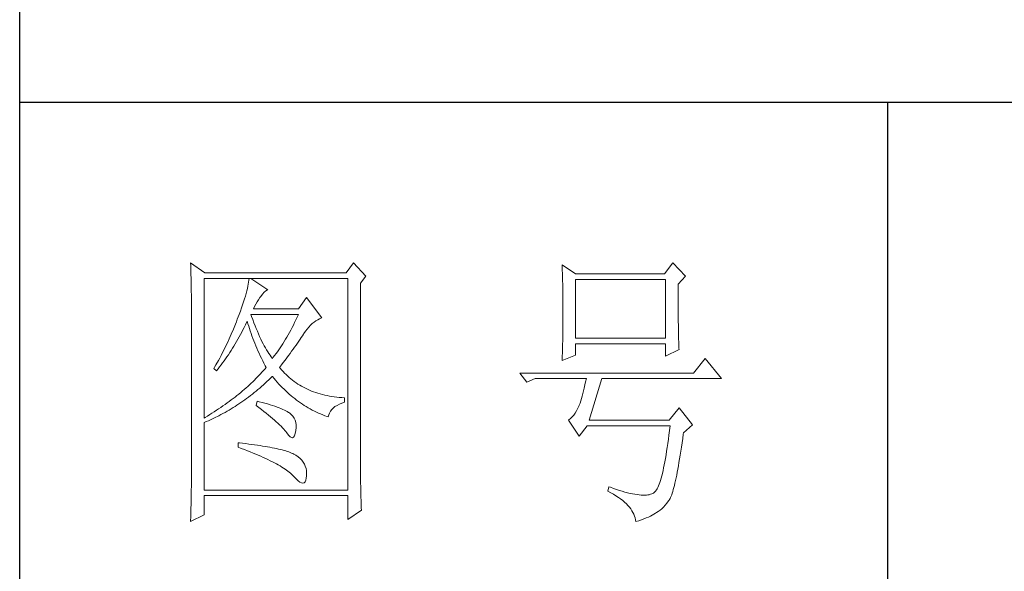
# Model space of a CAD drawing. Units: millimetres. Extents: x 4186 to 65107, y -228288 to 17756.
# Drawn here: x 28992 to 29131, y -777 to -699 of the extents above; entities that cross this region are included whole.
import ezdxf

# ---------------------------------------------------------------- set-up
doc = ezdxf.new("R2010")
doc.units = ezdxf.units.MM
doc.layers.add('轮廓线', color=7, linetype='Continuous', lineweight=25)

# ---------------------------------------------------------------- blocks, each defined once
blk = doc.blocks.new('A3')
for p, q in [((3400.05, -1395), (3400.05, 1395)), ((3750, 49.62), (3400.05, 49.62)), ((3550.01, 49.62), (3550.01, -251.13))]:
    blk.add_line(p, q)
at = {"layer": '轮廓线', "color": 7, "lineweight": 0}
for p, q in [((3429.57, 21.95), (3429.6, 21.42)), ((3432.06, 20.2), (3429.57, 21.95)), ((3429.6, 21.42), (3429.61, 20.9)), ((3429.61, 20.9), (3429.63, 20.38)), ((3457.72, 21.95), (3456.47, 20.2)), ((3459.89, 19.62), (3457.72, 21.95)), ((3493.79, 21.57), (3493.81, 21.1)), ((3496.12, 20.01), (3493.79, 21.57)), ((3493.81, 21.1), (3493.82, 20.64)), ((3493.82, 20.64), (3493.84, 20.17)), ((3512.91, 21.95), (3511.51, 20.01)), ((3515.09, 19.62), (3512.91, 21.95)), ((3429.63, 20.38), (3429.65, 19.87)), ((3429.65, 19.87), (3429.66, 19.37)), ((3429.66, 19.37), (3429.67, 18.87)), ((3429.67, 18.87), (3429.68, 18.38)), ((3431.91, -4.88), (3431.91, 19.23)), ((3431.91, 19.23), (3456.78, 19.23)), ((3456.47, 20.2), (3432.06, 20.2)), ((3439.65, 18.93), (3439.61, 18.6)), ((3439.68, 19.23), (3439.65, 18.93)), ((3442.94, 17.29), (3439.99, 19.23)), ((3456.78, 19.23), (3456.78, -17.32)), ((3458.96, 18.45), (3459.89, 19.62)), ((3493.84, 20.17), (3493.85, 19.7)), ((3493.85, 19.7), (3493.86, 19.23)), ((3493.86, 19.23), (3493.88, 18.75)), ((3493.88, 18.75), (3493.89, 18.28)), ((3511.51, 20.01), (3496.12, 20.01)), ((3496.12, 8.93), (3496.12, 19.04)), ((3496.12, 19.04), (3511.67, 19.04)), ((3511.67, 19.04), (3511.67, 8.93)), ((3513.84, 18.26), (3515.09, 19.62)), ((3429.68, 18.38), (3429.7, 17.9)), ((3429.7, 17.9), (3429.71, 17.42)), ((3429.71, 17.42), (3429.71, 16.95)), ((3439.29, 17.09), (3439.18, 16.65)), ((3439.39, 17.5), (3439.29, 17.09)), ((3439.48, 17.89), (3439.39, 17.5)), ((3439.55, 18.26), (3439.48, 17.89)), ((3439.61, 18.6), (3439.55, 18.26)), ((3442.3, 16.88), (3442.6, 17.12)), ((3442.6, 17.12), (3442.9, 17.27)), ((3442.9, 17.27), (3442.94, 17.29)), ((3458.96, -14.08), (3458.96, 18.45)), ((3493.89, 18.28), (3493.9, 17.8)), ((3493.9, 17.8), (3493.91, 17.32)), ((3493.91, 17.32), (3493.91, 16.83)), ((3513.84, 18), (3513.84, 18.26)), ((3513.84, 16.57), (3513.84, 18)), ((3429.71, 16.95), (3429.72, 16.48)), ((3429.72, 16.48), (3429.72, 16.03)), ((3429.72, 16.03), (3429.73, 15.57)), ((3429.73, 15.57), (3429.73, 15.13)), ((3438.9, 15.72), (3438.74, 15.22)), ((3439.05, 16.2), (3438.9, 15.72)), ((3439.18, 16.65), (3439.05, 16.2)), ((3441.06, 15.19), (3441.3, 15.57)), ((3441.3, 15.57), (3441.56, 15.94)), ((3441.56, 15.94), (3441.7, 16.12)), ((3441.7, 16.12), (3442, 16.54)), ((3442, 16.54), (3442.3, 16.88)), ((3449.63, 15.93), (3448.23, 13.98)), ((3452.28, 12.43), (3449.63, 15.93)), ((3493.91, 16.83), (3493.92, 16.34)), ((3493.92, 16.34), (3493.93, 15.35)), ((3493.93, 15.35), (3493.94, 14.36)), ((3513.85, 15.88), (3513.84, 16.57)), ((3513.85, 15.22), (3513.85, 15.88)), ((3429.73, 15.13), (3429.73, -15.29)), ((3438.38, 14.16), (3438.18, 13.59)), ((3438.57, 14.7), (3438.38, 14.16)), ((3438.74, 15.22), (3438.57, 14.7)), ((3440.46, 13.98), (3440.64, 14.4)), ((3448.23, 13.98), (3440.46, 13.98)), ((3440.64, 14.4), (3440.84, 14.8)), ((3440.84, 14.8), (3441.06, 15.19)), ((3493.94, 14.36), (3493.94, 12.37)), ((3513.85, 14.58), (3513.85, 15.22)), ((3513.85, 13.96), (3513.85, 14.58)), ((3513.86, 13.37), (3513.85, 13.96)), ((3437.65, 12.19), (3437.49, 11.76)), ((3437.82, 12.62), (3437.65, 12.19)), ((3437.96, 13.01), (3437.82, 12.62)), ((3438.18, 13.59), (3437.96, 13.01)), ((3440.12, 12.67), (3439.99, 13.01)), ((3439.99, 13.01), (3448.23, 13.01)), ((3440.32, 12.12), (3440.12, 12.67)), ((3440.52, 11.59), (3440.32, 12.12)), ((3447.79, 12.08), (3447.56, 11.63)), ((3448.01, 12.54), (3447.79, 12.08)), ((3448.23, 13.01), (3448.01, 12.54)), ((3450.93, 11.69), (3451.24, 11.92)), ((3451.24, 11.92), (3451.57, 12.11)), ((3451.57, 12.11), (3451.89, 12.27)), ((3451.89, 12.27), (3452.23, 12.41)), ((3452.23, 12.41), (3452.28, 12.43)), ((3493.94, 12.37), (3493.93, 11.36)), ((3513.86, 12.8), (3513.86, 13.37)), ((3513.87, 12.25), (3513.86, 12.8)), ((3513.87, 11.73), (3513.87, 12.25)), ((3436.98, 10.47), (3436.62, 9.63)), ((3437.32, 11.33), (3436.98, 10.47)), ((3437.49, 11.76), (3437.32, 11.33)), ((3438.42, 9.95), (3438.63, 10.36)), ((3438.63, 10.36), (3438.85, 10.79)), ((3438.85, 10.79), (3439.06, 11.21)), ((3439.06, 11.21), (3439.27, 11.64)), ((3439.27, 11.64), (3439.37, 11.84)), ((3439.37, 11.84), (3439.49, 11.42)), ((3439.49, 11.42), (3439.62, 11.01)), ((3439.62, 11.01), (3439.75, 10.59)), ((3439.75, 10.59), (3439.89, 10.16)), ((3440.72, 11.08), (3440.52, 11.59)), ((3440.92, 10.59), (3440.72, 11.08)), ((3441.12, 10.11), (3440.92, 10.59)), ((3446.89, 10.32), (3446.66, 9.91)), ((3447.12, 10.75), (3446.89, 10.32)), ((3447.34, 11.18), (3447.12, 10.75)), ((3447.56, 11.63), (3447.34, 11.18)), ((3449.44, 10.11), (3449.73, 10.49)), ((3449.73, 10.49), (3450.02, 10.84)), ((3450.02, 10.84), (3450.32, 11.15)), ((3450.32, 11.15), (3450.62, 11.43)), ((3450.62, 11.43), (3450.93, 11.69)), ((3493.92, 10.37), (3493.91, 9.88)), ((3493.93, 10.86), (3493.92, 10.37)), ((3493.93, 11.36), (3493.93, 10.86)), ((3513.88, 11.22), (3513.87, 11.73)), ((3513.88, 10.75), (3513.88, 11.22)), ((3513.89, 10.29), (3513.88, 10.75)), ((3513.9, 9.86), (3513.89, 10.29)), ((3436.25, 8.79), (3436.06, 8.37)), ((3436.44, 9.21), (3436.25, 8.79)), ((3436.62, 9.63), (3436.44, 9.21)), ((3437.52, 8.34), (3437.75, 8.74)), ((3437.75, 8.74), (3437.97, 9.14)), ((3437.97, 9.14), (3438.2, 9.54)), ((3438.2, 9.54), (3438.42, 9.95)), ((3439.89, 10.16), (3440.03, 9.74)), ((3440.03, 9.74), (3440.18, 9.32)), ((3440.18, 9.32), (3440.34, 8.89)), ((3440.34, 8.89), (3440.5, 8.47)), ((3441.32, 9.65), (3441.12, 10.11)), ((3441.52, 9.2), (3441.32, 9.65)), ((3441.72, 8.77), (3441.52, 9.2)), ((3441.92, 8.36), (3441.72, 8.77)), ((3445.98, 8.72), (3445.75, 8.34)), ((3446.21, 9.1), (3445.98, 8.72)), ((3446.44, 9.5), (3446.21, 9.1)), ((3446.66, 9.91), (3446.44, 9.5)), ((3448.28, 8.41), (3448.5, 8.73)), ((3448.5, 8.73), (3448.72, 9.04)), ((3448.72, 9.04), (3448.92, 9.34)), ((3448.92, 9.34), (3449.12, 9.63)), ((3449.12, 9.63), (3449.16, 9.71)), ((3449.16, 9.71), (3449.44, 10.11)), ((3493.9, 8.91), (3493.89, 8.43)), ((3493.91, 9.39), (3493.9, 8.91)), ((3493.91, 9.88), (3493.91, 9.39)), ((3511.67, 8.93), (3496.12, 8.93)), ((3513.91, 9.45), (3513.9, 9.86)), ((3513.92, 9.06), (3513.91, 9.45)), ((3513.93, 8.69), (3513.92, 9.06)), ((3513.94, 8.35), (3513.93, 8.69)), ((3435.47, 7.13), (3435.26, 6.72)), ((3435.67, 7.54), (3435.47, 7.13)), ((3435.87, 7.95), (3435.67, 7.54)), ((3436.06, 8.37), (3435.87, 7.95)), ((3436.59, 6.8), (3436.83, 7.18)), ((3436.83, 7.18), (3437.06, 7.56)), ((3437.06, 7.56), (3437.29, 7.95)), ((3437.29, 7.95), (3437.52, 8.34)), ((3440.5, 8.47), (3440.68, 8.04)), ((3440.68, 8.04), (3440.85, 7.61)), ((3440.85, 7.61), (3441.03, 7.18)), ((3441.03, 7.18), (3441.22, 6.75)), ((3442.12, 7.97), (3441.92, 8.36)), ((3442.32, 7.6), (3442.12, 7.97)), ((3442.52, 7.23), (3442.32, 7.6)), ((3442.72, 6.89), (3442.52, 7.23)), ((3442.92, 6.56), (3442.72, 6.89)), ((3444.82, 6.91), (3444.58, 6.57)), ((3445.05, 7.25), (3444.82, 6.91)), ((3445.28, 7.6), (3445.05, 7.25)), ((3445.52, 7.97), (3445.28, 7.6)), ((3445.75, 8.34), (3445.52, 7.97)), ((3447.04, 6.67), (3447.31, 7.04)), ((3447.31, 7.04), (3447.56, 7.39)), ((3447.56, 7.39), (3447.81, 7.74)), ((3447.81, 7.74), (3448.05, 8.08)), ((3448.05, 8.08), (3448.28, 8.41)), ((3493.86, 7.01), (3493.84, 6.54)), ((3493.87, 7.48), (3493.86, 7.01)), ((3493.88, 7.95), (3493.87, 7.48)), ((3493.89, 8.43), (3493.88, 7.95)), ((3496.12, 6.01), (3496.12, 7.96)), ((3496.12, 7.96), (3511.67, 7.96)), ((3511.67, 7.96), (3511.67, 5.82)), ((3511.67, 5.82), (3514, 6.98)), ((3513.95, 8.03), (3513.94, 8.35)), ((3513.96, 7.74), (3513.95, 8.03)), ((3513.97, 7.46), (3513.96, 7.74)), ((3513.99, 7.21), (3513.97, 7.46)), ((3514, 6.98), (3513.99, 7.21)), ((3434.63, 5.49), (3434.41, 5.09)), ((3434.84, 5.9), (3434.63, 5.49)), ((3435.05, 6.31), (3434.84, 5.9)), ((3435.26, 6.72), (3435.05, 6.31)), ((3435.37, 4.99), (3435.62, 5.34)), ((3435.62, 5.34), (3435.86, 5.7)), ((3435.86, 5.7), (3436.11, 6.06)), ((3436.11, 6.06), (3436.35, 6.43)), ((3436.35, 6.43), (3436.59, 6.8)), ((3441.22, 6.75), (3441.42, 6.32)), ((3441.42, 6.32), (3441.62, 5.89)), ((3441.62, 5.89), (3441.83, 5.46)), ((3441.83, 5.46), (3442.04, 5.02)), ((3443.12, 6.26), (3442.92, 6.56)), ((3443.32, 5.96), (3443.12, 6.26)), ((3443.52, 5.69), (3443.32, 5.96)), ((3443.72, 5.43), (3443.52, 5.69)), ((3443.88, 5.63), (3443.72, 5.43)), ((3444.11, 5.93), (3443.88, 5.63)), ((3444.35, 6.25), (3444.11, 5.93)), ((3444.58, 6.57), (3444.35, 6.25)), ((3445.6, 4.72), (3445.91, 5.12)), ((3445.91, 5.12), (3446.2, 5.53)), ((3446.2, 5.53), (3446.49, 5.92)), ((3446.49, 5.92), (3446.77, 6.3)), ((3446.77, 6.3), (3447.04, 6.67)), ((3493.79, 5.04), (3496.12, 6.01)), ((3493.81, 5.63), (3493.79, 5.18)), ((3493.79, 5.18), (3493.79, 5.04)), ((3493.84, 6.54), (3493.81, 5.63)), ((3518.51, 5.43), (3516.48, 2.9)), ((3521.31, 1.93), (3518.51, 5.43)), ((3433.74, 3.89), (3433.62, 3.68)), ((3433.62, 3.68), (3434.08, 3.29)), ((3433.97, 4.29), (3433.74, 3.89)), ((3434.41, 5.09), (3433.97, 4.29)), ((3434.08, 3.29), (3434.34, 3.62)), ((3434.34, 3.62), (3434.6, 3.95)), ((3434.6, 3.95), (3434.86, 4.3)), ((3434.86, 4.3), (3435.12, 4.64)), ((3435.12, 4.64), (3435.37, 4.99)), ((3442.04, 5.02), (3442.26, 4.58)), ((3442.4, 3.59), (3442.16, 3.31)), ((3442.26, 4.58), (3442.49, 4.15)), ((3442.63, 3.87), (3442.4, 3.59)), ((3442.49, 4.15), (3442.63, 3.87)), ((3444.97, 3.87), (3445.29, 4.3)), ((3445.06, 3.75), (3444.97, 3.87)), ((3445.31, 3.46), (3445.06, 3.75)), ((3445.29, 4.3), (3445.6, 4.72)), ((3445.56, 3.17), (3445.31, 3.46)), ((3440.88, 1.94), (3440.6, 1.67)), ((3441.14, 2.22), (3440.88, 1.94)), ((3441.4, 2.49), (3441.14, 2.22)), ((3441.66, 2.76), (3441.4, 2.49)), ((3441.91, 3.04), (3441.66, 2.76)), ((3442.16, 3.31), (3441.91, 3.04)), ((3443.09, 1.7), (3443.39, 1.99)), ((3443.39, 1.99), (3443.69, 2.29)), ((3443.69, 2.29), (3443.72, 2.32)), ((3443.72, 2.32), (3444, 1.98)), ((3444, 1.98), (3444.28, 1.65)), ((3445.82, 2.9), (3445.56, 3.17)), ((3446.09, 2.63), (3445.82, 2.9)), ((3446.36, 2.37), (3446.09, 2.63)), ((3446.64, 2.13), (3446.36, 2.37)), ((3446.92, 1.88), (3446.64, 2.13)), ((3447.21, 1.65), (3446.92, 1.88)), ((3516.48, 2.9), (3486.48, 2.9)), ((3486.48, 2.9), (3487.72, 1.34)), ((3487.72, 1.34), (3489.12, 1.93)), ((3489.12, 1.93), (3497.98, 1.93)), ((3497.98, 1.93), (3497.86, 1.37)), ((3498.45, -5.27), (3500.63, 1.93)), ((3500.63, 1.93), (3521.31, 1.93)), ((3438.86, 0.06), (3438.55, -0.2)), ((3439.16, 0.33), (3438.86, 0.06)), ((3439.46, 0.59), (3439.16, 0.33)), ((3439.75, 0.86), (3439.46, 0.59)), ((3440.04, 1.13), (3439.75, 0.86)), ((3440.33, 1.4), (3440.04, 1.13)), ((3440.6, 1.67), (3440.33, 1.4)), ((3440.9, -0.24), (3441.22, 0.03)), ((3441.22, 0.03), (3441.53, 0.3)), ((3441.53, 0.3), (3441.85, 0.57)), ((3441.85, 0.57), (3442.16, 0.85)), ((3442.16, 0.85), (3442.47, 1.12)), ((3442.47, 1.12), (3442.78, 1.41)), ((3442.78, 1.41), (3443.09, 1.7)), ((3444.28, 1.65), (3444.56, 1.32)), ((3444.56, 1.32), (3444.85, 1)), ((3444.85, 1), (3445.14, 0.69)), ((3445.14, 0.69), (3445.43, 0.39)), ((3445.43, 0.39), (3445.73, 0.09)), ((3445.73, 0.09), (3446.03, -0.2)), ((3447.51, 1.43), (3447.21, 1.65)), ((3447.82, 1.21), (3447.51, 1.43)), ((3448.13, 1), (3447.82, 1.21)), ((3448.45, 0.8), (3448.13, 1)), ((3448.77, 0.61), (3448.45, 0.8)), ((3449.1, 0.43), (3448.77, 0.61)), ((3449.44, 0.26), (3449.1, 0.43)), ((3449.78, 0.1), (3449.44, 0.26)), ((3450.13, -0.06), (3449.78, 0.1)), ((3497.62, 0.31), (3497.5, -0.18)), ((3497.74, 0.83), (3497.62, 0.31)), ((3497.86, 1.37), (3497.74, 0.83)), ((3436.92, -1.5), (3436.58, -1.76)), ((3437.26, -1.25), (3436.92, -1.5)), ((3437.59, -0.99), (3437.26, -1.25)), ((3437.92, -0.73), (3437.59, -0.99)), ((3438.24, -0.46), (3437.92, -0.73)), ((3438.55, -0.2), (3438.24, -0.46)), ((3438.95, -1.73), (3439.27, -1.49)), ((3439.27, -1.49), (3439.6, -1.25)), ((3439.6, -1.25), (3439.93, -1)), ((3439.93, -1), (3440.26, -0.75)), ((3440.26, -0.75), (3440.58, -0.49)), ((3440.58, -0.49), (3440.9, -0.24)), ((3446.03, -0.2), (3446.33, -0.48)), ((3446.33, -0.48), (3446.64, -0.75)), ((3446.64, -0.75), (3446.96, -1.02)), ((3446.96, -1.02), (3447.27, -1.28)), ((3447.27, -1.28), (3447.59, -1.53)), ((3447.59, -1.53), (3447.91, -1.78)), ((3450.49, -0.21), (3450.13, -0.06)), ((3450.85, -0.35), (3450.49, -0.21)), ((3451.22, -0.48), (3450.85, -0.35)), ((3451.59, -0.6), (3451.22, -0.48)), ((3451.98, -0.71), (3451.59, -0.6)), ((3452.37, -0.82), (3451.98, -0.71)), ((3452.76, -0.91), (3452.37, -0.82)), ((3453.16, -1), (3452.76, -0.91)), ((3453.57, -1.08), (3453.16, -1)), ((3453.99, -1.15), (3453.57, -1.08)), ((3454.41, -1.21), (3453.99, -1.15)), ((3454.84, -1.27), (3454.41, -1.21)), ((3455.27, -1.31), (3454.84, -1.27)), ((3455.71, -1.35), (3455.27, -1.31)), ((3456.16, -1.38), (3455.71, -1.35)), ((3456.16, -2.16), (3456.16, -1.38)), ((3497.13, -1.53), (3497.01, -1.93)), ((3497.25, -1.1), (3497.13, -1.53)), ((3497.37, -0.65), (3497.25, -1.1)), ((3497.5, -0.18), (3497.37, -0.65)), ((3434.43, -3.29), (3434.05, -3.54)), ((3434.8, -3.04), (3434.43, -3.29)), ((3435.17, -2.78), (3434.8, -3.04)), ((3435.53, -2.53), (3435.17, -2.78)), ((3435.88, -2.28), (3435.53, -2.53)), ((3436.24, -2.02), (3435.88, -2.28)), ((3436.23, -3.5), (3436.57, -3.29)), ((3436.58, -1.76), (3436.24, -2.02)), ((3436.57, -3.29), (3436.92, -3.08)), ((3436.92, -3.08), (3437.26, -2.87)), ((3437.26, -2.87), (3437.6, -2.65)), ((3437.6, -2.65), (3437.94, -2.43)), ((3437.94, -2.43), (3438.28, -2.2)), ((3438.28, -2.2), (3438.61, -1.97)), ((3438.61, -1.97), (3438.95, -1.73)), ((3441.08, -1.96), (3440.92, -2.74)), ((3440.92, -2.74), (3441.38, -3.08)), ((3441.45, -2.06), (3441.08, -1.96)), ((3441.38, -3.08), (3441.82, -3.42)), ((3441.96, -2.19), (3441.45, -2.06)), ((3442.44, -2.32), (3441.96, -2.19)), ((3442.89, -2.45), (3442.44, -2.32)), ((3443.33, -2.59), (3442.89, -2.45)), ((3443.75, -2.72), (3443.33, -2.59)), ((3444.14, -2.85), (3443.75, -2.72)), ((3444.52, -2.98), (3444.14, -2.85)), ((3444.87, -3.11), (3444.52, -2.98)), ((3445.2, -3.24), (3444.87, -3.11)), ((3445.5, -3.38), (3445.2, -3.24)), ((3445.79, -3.51), (3445.5, -3.38)), ((3447.91, -1.78), (3448.24, -2.02)), ((3448.24, -2.02), (3448.56, -2.25)), ((3448.56, -2.25), (3448.9, -2.48)), ((3448.9, -2.48), (3449.24, -2.7)), ((3449.24, -2.7), (3449.57, -2.91)), ((3449.57, -2.91), (3449.92, -3.11)), ((3449.92, -3.11), (3450.27, -3.3)), ((3450.27, -3.3), (3450.62, -3.5)), ((3453.97, -3.43), (3454.24, -3.16)), ((3454.24, -3.16), (3454.54, -2.91)), ((3454.54, -2.91), (3454.9, -2.69)), ((3454.9, -2.69), (3455.3, -2.49)), ((3455.3, -2.49), (3455.74, -2.3)), ((3455.74, -2.3), (3456.16, -2.16)), ((3496.52, -3.2), (3496.29, -3.62)), ((3496.74, -2.74), (3496.52, -3.2)), ((3496.76, -2.67), (3496.74, -2.74)), ((3496.89, -2.31), (3496.76, -2.67)), ((3497.01, -1.93), (3496.89, -2.31)), ((3514, -3.13), (3512.29, -5.27)), ((3516.33, -6.05), (3514, -3.13)), ((3432.08, -4.77), (3431.91, -4.88)), ((3432.48, -4.53), (3432.08, -4.77)), ((3432.88, -4.29), (3432.48, -4.53)), ((3433.27, -4.04), (3432.88, -4.29)), ((3433.01, -5.17), (3433.74, -4.83)), ((3433.66, -3.79), (3433.27, -4.04)), ((3434.05, -3.54), (3433.66, -3.79)), ((3433.74, -4.83), (3434.46, -4.47)), ((3434.46, -4.47), (3434.82, -4.28)), ((3434.82, -4.28), (3435.18, -4.09)), ((3435.18, -4.09), (3435.53, -3.9)), ((3435.53, -3.9), (3435.88, -3.7)), ((3435.88, -3.7), (3436.23, -3.5)), ((3441.82, -3.42), (3442.23, -3.74)), ((3442.23, -3.74), (3442.63, -4.06)), ((3442.63, -4.06), (3443.02, -4.37)), ((3443.02, -4.37), (3443.38, -4.67)), ((3443.38, -4.67), (3443.73, -4.97)), ((3443.73, -4.97), (3444.06, -5.25)), ((3446.06, -3.64), (3445.79, -3.51)), ((3446.3, -3.77), (3446.06, -3.64)), ((3446.52, -3.91), (3446.3, -3.77)), ((3446.66, -4), (3446.52, -3.91)), ((3446.99, -4.26), (3446.66, -4)), ((3447.26, -4.56), (3446.99, -4.26)), ((3447.47, -4.88), (3447.26, -4.56)), ((3447.64, -5.24), (3447.47, -4.88)), ((3450.62, -3.5), (3450.97, -3.68)), ((3450.97, -3.68), (3451.33, -3.85)), ((3451.33, -3.85), (3451.69, -4.02)), ((3451.69, -4.02), (3452.06, -4.18)), ((3452.06, -4.18), (3452.43, -4.33)), ((3452.43, -4.33), (3452.8, -4.48)), ((3452.8, -4.48), (3453.18, -4.62)), ((3453.18, -4.62), (3453.36, -4.68)), ((3453.36, -4.68), (3453.45, -4.34)), ((3453.45, -4.34), (3453.58, -4.01)), ((3453.58, -4.01), (3453.75, -3.71)), ((3453.75, -3.71), (3453.97, -3.43)), ((3495.25, -4.96), (3494.96, -5.2)), ((3495.53, -4.68), (3495.25, -4.96)), ((3495.79, -4.37), (3495.53, -4.68)), ((3496.05, -4.01), (3495.79, -4.37)), ((3496.29, -3.62), (3496.05, -4.01)), ((3431.91, -5.66), (3432.28, -5.5)), ((3431.91, -17.32), (3431.91, -5.66)), ((3432.28, -5.5), (3432.65, -5.34)), ((3432.65, -5.34), (3433.01, -5.17)), ((3444.06, -5.25), (3444.37, -5.53)), ((3444.37, -5.53), (3444.67, -5.79)), ((3444.67, -5.79), (3444.95, -6.05)), ((3444.95, -6.05), (3445.21, -6.31)), ((3445.21, -6.31), (3445.45, -6.55)), ((3445.45, -6.55), (3445.67, -6.79)), ((3445.67, -6.79), (3445.88, -7.01)), ((3447.75, -5.64), (3447.64, -5.24)), ((3447.81, -6.06), (3447.75, -5.64)), ((3447.77, -7.02), (3447.81, -6.53)), ((3447.81, -6.53), (3447.81, -6.06)), ((3494.96, -5.2), (3494.87, -5.27)), ((3494.87, -5.27), (3496.74, -7.99)), ((3496.74, -7.99), (3498.14, -6.24)), ((3498.14, -6.24), (3512.44, -6.24)), ((3512.29, -5.27), (3498.45, -5.27)), ((3512.44, -6.24), (3512.35, -7.04)), ((3514.78, -7.41), (3516.33, -6.05)), ((3445.88, -7.01), (3446.07, -7.23)), ((3446.07, -7.23), (3446.21, -7.41)), ((3446.21, -7.41), (3446.5, -7.82)), ((3446.5, -7.82), (3446.77, -8.11)), ((3446.77, -8.11), (3447.01, -8.26)), ((3447.01, -8.26), (3447.22, -8.28)), ((3447.22, -8.28), (3447.39, -8.17)), ((3447.39, -8.17), (3447.55, -7.93)), ((3447.55, -7.93), (3447.67, -7.56)), ((3447.67, -7.56), (3447.76, -7.06)), ((3447.76, -7.06), (3447.77, -7.02)), ((3512.25, -7.81), (3512.16, -8.55)), ((3512.35, -7.04), (3512.25, -7.81)), ((3514.52, -9.19), (3514.63, -8.44)), ((3514.63, -8.44), (3514.74, -7.67)), ((3514.74, -7.67), (3514.78, -7.41)), ((3437.82, -9.16), (3437.82, -9.93)), ((3438.03, -9.18), (3437.82, -9.16)), ((3437.82, -9.93), (3438.35, -10.13)), ((3438.58, -9.24), (3438.03, -9.18)), ((3438.35, -10.13), (3438.88, -10.33)), ((3439.12, -9.3), (3438.58, -9.24)), ((3439.64, -9.37), (3439.12, -9.3)), ((3440.15, -9.44), (3439.64, -9.37)), ((3440.64, -9.5), (3440.15, -9.44)), ((3441.12, -9.57), (3440.64, -9.5)), ((3441.58, -9.64), (3441.12, -9.57)), ((3442.03, -9.71), (3441.58, -9.64)), ((3442.47, -9.78), (3442.03, -9.71)), ((3442.89, -9.86), (3442.47, -9.78)), ((3443.29, -9.93), (3442.89, -9.86)), ((3443.68, -10.01), (3443.29, -9.93)), ((3444.06, -10.08), (3443.68, -10.01)), ((3444.42, -10.16), (3444.06, -10.08)), ((3444.77, -10.24), (3444.42, -10.16)), ((3511.96, -9.96), (3511.86, -10.61)), ((3512.06, -9.27), (3511.96, -9.96)), ((3512.16, -8.55), (3512.06, -9.27)), ((3514.3, -10.61), (3514.41, -9.92)), ((3514.41, -9.92), (3514.52, -9.19)), ((3438.88, -10.33), (3439.39, -10.52)), ((3439.39, -10.52), (3439.88, -10.72)), ((3439.88, -10.72), (3440.37, -10.92)), ((3440.37, -10.92), (3440.83, -11.11)), ((3440.83, -11.11), (3441.29, -11.3)), ((3441.29, -11.3), (3441.73, -11.49)), ((3441.73, -11.49), (3442.15, -11.68)), ((3442.15, -11.68), (3442.56, -11.87)), ((3442.56, -11.87), (3442.96, -12.06)), ((3445.11, -10.32), (3444.77, -10.24)), ((3445.42, -10.4), (3445.11, -10.32)), ((3445.73, -10.49), (3445.42, -10.4)), ((3446.02, -10.57), (3445.73, -10.49)), ((3446.29, -10.66), (3446.02, -10.57)), ((3446.55, -10.74), (3446.29, -10.66)), ((3446.8, -10.83), (3446.55, -10.74)), ((3447.03, -10.92), (3446.8, -10.83)), ((3447.25, -11.01), (3447.03, -10.92)), ((3447.45, -11.1), (3447.25, -11.01)), ((3447.8, -11.31), (3447.45, -11.1)), ((3448.17, -11.59), (3447.8, -11.31)), ((3448.51, -11.88), (3448.17, -11.59)), ((3448.79, -12.18), (3448.51, -11.88)), ((3511.66, -11.85), (3511.55, -12.42)), ((3511.76, -11.25), (3511.66, -11.85)), ((3511.86, -10.61), (3511.76, -11.25)), ((3514.09, -11.93), (3514.2, -11.28)), ((3514.2, -11.28), (3514.3, -10.61)), ((3442.96, -12.06), (3443.34, -12.25)), ((3443.34, -12.25), (3443.71, -12.43)), ((3443.71, -12.43), (3444.07, -12.62)), ((3444.07, -12.62), (3444.41, -12.8)), ((3444.41, -12.8), (3444.74, -12.98)), ((3444.74, -12.98), (3445.05, -13.16)), ((3445.05, -13.16), (3445.34, -13.35)), ((3445.34, -13.35), (3445.63, -13.53)), ((3445.63, -13.53), (3445.9, -13.7)), ((3449.04, -12.51), (3448.79, -12.18)), ((3449.25, -12.85), (3449.04, -12.51)), ((3449.41, -13.2), (3449.25, -12.85)), ((3449.53, -13.58), (3449.41, -13.2)), ((3449.6, -13.96), (3449.53, -13.58)), ((3511.34, -13.48), (3511.23, -13.97)), ((3511.45, -12.97), (3511.34, -13.48)), ((3511.55, -12.42), (3511.45, -12.97)), ((3513.79, -13.69), (3513.89, -13.13)), ((3513.89, -13.13), (3513.99, -12.54)), ((3513.99, -12.54), (3514.09, -11.93)), ((3429.73, -15.29), (3429.72, -16.27)), ((3445.9, -13.7), (3446.16, -13.88)), ((3446.16, -13.88), (3446.4, -14.06)), ((3446.4, -14.06), (3446.62, -14.23)), ((3446.62, -14.23), (3446.84, -14.41)), ((3446.84, -14.41), (3447.04, -14.58)), ((3447.04, -14.58), (3447.22, -14.76)), ((3447.22, -14.76), (3447.39, -14.92)), ((3447.39, -14.92), (3447.45, -14.99)), ((3447.45, -14.99), (3447.83, -15.4)), ((3449.48, -15.64), (3449.57, -15.29)), ((3449.57, -15.29), (3449.63, -14.86)), ((3449.64, -14.37), (3449.6, -13.96)), ((3449.63, -14.79), (3449.64, -14.37)), ((3449.63, -14.86), (3449.63, -14.79)), ((3458.96, -14.61), (3458.96, -14.08)), ((3458.97, -15.14), (3458.96, -14.61)), ((3458.97, -15.65), (3458.97, -15.14)), ((3510.9, -15.27), (3510.79, -15.65)), ((3511.01, -14.87), (3510.9, -15.27)), ((3511.12, -14.44), (3511.01, -14.87)), ((3511.23, -13.97), (3511.12, -14.44)), ((3513.39, -15.68), (3513.49, -15.22)), ((3513.49, -15.22), (3513.59, -14.74)), ((3513.59, -14.74), (3513.69, -14.23)), ((3513.69, -14.23), (3513.79, -13.69)), ((3429.72, -16.76), (3429.71, -17.25)), ((3429.72, -16.27), (3429.72, -16.76)), ((3447.83, -15.4), (3448.18, -15.72)), ((3448.18, -15.72), (3448.49, -15.94)), ((3448.49, -15.94), (3448.76, -16.07)), ((3448.76, -16.07), (3448.99, -16.11)), ((3448.99, -16.11), (3449.2, -16.05)), ((3449.2, -16.05), (3449.36, -15.89)), ((3449.36, -15.89), (3449.48, -15.64)), ((3458.97, -16.16), (3458.97, -15.65)), ((3458.98, -16.66), (3458.97, -16.16)), ((3458.99, -17.15), (3458.98, -16.66)), ((3501.87, -16.74), (3501.72, -17.52)), ((3502.13, -16.83), (3501.87, -16.74)), ((3502.67, -17.03), (3502.13, -16.83)), ((3510.32, -16.87), (3510.2, -17.1)), ((3510.44, -16.61), (3510.32, -16.87)), ((3510.56, -16.31), (3510.44, -16.61)), ((3510.67, -15.99), (3510.56, -16.31)), ((3510.79, -15.65), (3510.67, -15.99)), ((3513.01, -17.24), (3513.1, -16.88)), ((3513.1, -16.88), (3513.19, -16.51)), ((3513.19, -16.51), (3513.29, -16.11)), ((3513.29, -16.11), (3513.39, -15.68)), ((3429.7, -18.22), (3429.68, -19.19)), ((3429.71, -17.25), (3429.7, -18.22)), ((3456.78, -17.32), (3431.91, -17.32)), ((3431.91, -21.6), (3431.91, -18.29)), ((3431.91, -18.29), (3456.78, -18.29)), ((3456.78, -18.29), (3456.78, -22.38)), ((3459, -17.63), (3458.99, -17.15)), ((3459.01, -18.11), (3459, -17.63)), ((3459.02, -18.58), (3459.01, -18.11)), ((3459.04, -19.05), (3459.02, -18.58)), ((3501.72, -17.52), (3502.2, -17.78)), ((3502.2, -17.78), (3502.67, -18.04)), ((3503.2, -17.21), (3502.67, -17.03)), ((3502.67, -18.04), (3503.1, -18.31)), ((3503.1, -18.31), (3503.51, -18.58)), ((3503.7, -17.37), (3503.2, -17.21)), ((3503.51, -18.58), (3503.9, -18.86)), ((3504.19, -17.52), (3503.7, -17.37)), ((3504.66, -17.66), (3504.19, -17.52)), ((3505.12, -17.78), (3504.66, -17.66)), ((3505.55, -17.89), (3505.12, -17.78)), ((3505.96, -17.98), (3505.55, -17.89)), ((3506.36, -18.05), (3505.96, -17.98)), ((3506.74, -18.11), (3506.36, -18.05)), ((3507.09, -18.16), (3506.74, -18.11)), ((3507.44, -18.19), (3507.09, -18.16)), ((3507.76, -18.21), (3507.44, -18.19)), ((3508.06, -18.21), (3507.76, -18.21)), ((3508.35, -18.2), (3508.06, -18.21)), ((3508.61, -18.17), (3508.35, -18.2)), ((3508.86, -18.12), (3508.61, -18.17)), ((3509.09, -18.06), (3508.86, -18.12)), ((3509.3, -17.99), (3509.09, -18.06)), ((3509.49, -17.9), (3509.3, -17.99)), ((3509.58, -17.85), (3509.49, -17.9)), ((3509.71, -17.76), (3509.58, -17.85)), ((3509.84, -17.64), (3509.71, -17.76)), ((3509.96, -17.49), (3509.84, -17.64)), ((3510.08, -17.31), (3509.96, -17.49)), ((3510.2, -17.1), (3510.08, -17.31)), ((3512.46, -18.77), (3512.55, -18.58)), ((3512.55, -18.58), (3512.64, -18.37)), ((3512.64, -18.37), (3512.73, -18.12)), ((3512.73, -18.12), (3512.82, -17.85)), ((3512.82, -17.85), (3512.91, -17.56)), ((3512.91, -17.56), (3513.01, -17.24)), ((3429.67, -19.67), (3429.65, -20.63)), ((3429.68, -19.19), (3429.67, -19.67)), ((3459.06, -19.5), (3459.04, -19.05)), ((3459.08, -19.95), (3459.06, -19.5)), ((3459.09, -20.39), (3459.08, -19.95)), ((3459.12, -20.82), (3459.09, -20.39)), ((3503.9, -18.86), (3504.26, -19.14)), ((3504.26, -19.14), (3504.59, -19.42)), ((3504.59, -19.42), (3504.9, -19.71)), ((3504.9, -19.71), (3505.17, -20)), ((3505.17, -20), (3505.43, -20.29)), ((3505.43, -20.29), (3505.66, -20.59)), ((3511.01, -20.56), (3511.31, -20.28)), ((3511.31, -20.28), (3511.6, -19.95)), ((3511.6, -19.95), (3511.91, -19.59)), ((3511.91, -19.59), (3512.2, -19.19)), ((3512.2, -19.19), (3512.29, -19.07)), ((3512.29, -19.07), (3512.37, -18.94)), ((3512.37, -18.94), (3512.46, -18.77)), ((3429.57, -22.77), (3431.91, -21.6)), ((3429.6, -22.06), (3429.58, -22.53)), ((3429.62, -21.58), (3429.6, -22.06)), ((3429.65, -20.63), (3429.62, -21.58)), ((3456.78, -22.38), (3459.12, -20.82)), ((3505.66, -20.59), (3505.86, -20.89)), ((3505.86, -20.89), (3506.04, -21.19)), ((3506.04, -21.19), (3506.19, -21.5)), ((3506.19, -21.5), (3506.32, -21.81)), ((3506.32, -21.81), (3506.41, -22.13)), ((3508.32, -22.14), (3508.7, -21.98)), ((3508.7, -21.98), (3509.05, -21.82)), ((3509.05, -21.82), (3509.37, -21.66)), ((3509.37, -21.66), (3509.65, -21.5)), ((3509.65, -21.5), (3509.91, -21.34)), ((3509.91, -21.34), (3510.11, -21.21)), ((3510.11, -21.21), (3510.41, -21.03)), ((3510.41, -21.03), (3510.71, -20.82)), ((3510.71, -20.82), (3511.01, -20.56)), ((3429.58, -22.53), (3429.57, -22.77)), ((3506.41, -22.13), (3506.49, -22.45)), ((3506.49, -22.45), (3506.54, -22.77)), ((3506.54, -22.77), (3507.03, -22.61)), ((3507.03, -22.61), (3507.49, -22.45)), ((3507.49, -22.45), (3507.92, -22.29)), ((3507.92, -22.29), (3508.32, -22.14))]:
    blk.add_line(p, q, dxfattribs=at)

msp = doc.modelspace()

# ---------------------------------------------------------------- block references
at = {"layer": '轮廓线', "color": 0, "linetype": 'ByBlock', "lineweight": -3, "xscale": 0.818028546185953, "yscale": 0.818028546185953, "zscale": 0.818028546185953}
msp.add_blockref('A3', (26210.5, -751.47), dxfattribs=at)

doc.saveas('drawing.dxf')
